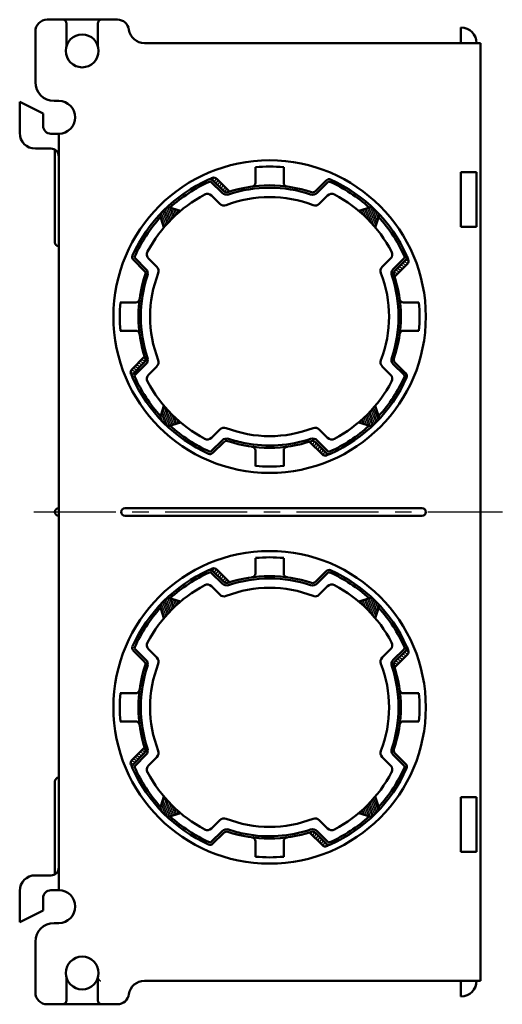
# Model space of a CAD drawing. Units: millimetres. Extents: x 122 to 558, y 60 to 633.
# Drawn here: x 122 to 183, y 505 to 631 of the extents above; entities that cross this region are included whole.
import ezdxf

# ---------------------------------------------------------------- set-up
doc = ezdxf.new("R2010")
doc.units = ezdxf.units.MM
doc.header["$LTSCALE"] = 0.331141
doc.linetypes.add('CENTER', pattern=[50.8, 31.75, -6.35, 6.35, -6.35])
doc.linetypes.add('DOTSX', pattern=[6.35, 3.175, -3.175])
for name, color, linetype in [('NoLayerName_001', 7, 'Continuous'), ('NoLayerName_002', 7, 'Continuous'), ('NoLayerName_003', 7, 'Continuous'), ('NoLayerName_004', 7, 'Continuous'), ('NoLayerName_005', 7, 'Continuous')]:
    doc.layers.add(name, color=color, linetype=linetype)

# ---------------------------------------------------------------- blocks, each defined once
blk = doc.blocks.new('*X1')
at = {"color": 4, "linetype": 'DOTSX', "lineweight": 25}
for p, q in [((1.2, 1.16), (0.76, 1.42)), ((1.42, 1.38), (0.98, 1.64)), ((1.64, 1.6), (1.2, 1.86)), ((1.84, 1.83), (1.41, 2.08)), ((1.89, 2.15), (1.63, 2.3)), ((0.33, 0.28), (0, 0.47)), ((0.55, 0.5), (0.1, 0.76)), ((0.21, 0), (0.13, 0.05)), ((0.77, 0.72), (0.32, 0.98)), ((0.98, 0.94), (0.54, 1.2))]:
    blk.add_line(p, q, dxfattribs=at)
blk = doc.blocks.new('*X2')
at = {"color": 4, "linetype": 'DOTSX', "lineweight": 25}
for p, q in [((0.15, 1.89), (0, 1.63)), ((0.47, 1.84), (0.22, 1.41)), ((0.7, 1.64), (0.44, 1.2)), ((0.92, 1.42), (0.66, 0.98)), ((1.14, 1.2), (0.88, 0.76)), ((1.36, 0.98), (1.1, 0.54)), ((1.58, 0.77), (1.32, 0.32)), ((1.8, 0.55), (1.54, 0.1)), ((2.02, 0.33), (1.83, 0)), ((2.3, 0.21), (2.25, 0.13))]:
    blk.add_line(p, q, dxfattribs=at)
blk = doc.blocks.new('*X3')
at = {"color": 4, "linetype": 'DOTSX', "lineweight": 25}
for p, q in [((0.9, 1.36), (1.35, 1.1)), ((1.12, 1.58), (1.57, 1.32)), ((1.34, 1.8), (1.79, 1.54)), ((1.56, 2.02), (1.89, 1.83)), ((1.67, 2.3), (1.76, 2.25)), ((0, 0.15), (0.25, 0)), ((0.05, 0.47), (0.47, 0.22)), ((0.24, 0.7), (0.69, 0.44)), ((0.46, 0.92), (0.91, 0.66)), ((0.68, 1.14), (1.13, 0.88))]:
    blk.add_line(p, q, dxfattribs=at)
blk = doc.blocks.new('*X4')
at = {"color": 4, "linetype": 'DOTSX', "lineweight": 25}
for p, q in [((0, 1.67), (0.05, 1.76)), ((0.28, 1.56), (0.47, 1.89)), ((0.5, 1.34), (0.76, 1.79)), ((0.72, 1.12), (0.98, 1.57)), ((0.94, 0.9), (1.2, 1.35)), ((1.16, 0.68), (1.42, 1.13)), ((1.38, 0.46), (1.64, 0.91)), ((1.6, 0.24), (1.86, 0.69)), ((1.83, 0.05), (2.08, 0.47)), ((2.15, 0), (2.3, 0.25))]:
    blk.add_line(p, q, dxfattribs=at)
blk = doc.blocks.new('*X5')
at = {"color": 7, "linetype": 'Continuous', "lineweight": 25}
for p, q in [((0, 2.01), (0.1, 1.73)), ((0.19, 2.07), (0.42, 1.45)), ((0.38, 2.13), (0.74, 1.14)), ((0.57, 2.2), (1.08, 0.81)), ((0.76, 2.26), (1.42, 0.45)), ((0.95, 2.32), (1.78, 0.05)), ((1.14, 2.38), (2.01, 0)), ((1.33, 2.44), (2.11, 0.31)), ((1.54, 2.45), (2.21, 0.62)), ((1.87, 2.14), (2.31, 0.93)), ((2.21, 1.8), (2.41, 1.25))]:
    blk.add_line(p, q, dxfattribs=at)
blk = doc.blocks.new('*X6')
at = {"color": 7, "linetype": 'Continuous', "lineweight": 25}
for p, q in [((0.94, 2.53), (1.5, 0.99)), ((0, 1.6), (0.58, 0)), ((0.15, 1.76), (0.73, 0.17)), ((0.31, 1.92), (0.88, 0.34)), ((0.46, 2.08), (1.04, 0.51)), ((0.62, 2.23), (1.19, 0.67)), ((0.78, 2.38), (1.34, 0.83)), ((1.18, 2.46), (1.66, 1.14)), ((1.42, 2.38), (1.81, 1.3)), ((1.66, 2.31), (1.97, 1.44)), ((1.9, 2.23), (2.13, 1.59)), ((2.14, 2.15), (2.29, 1.73)), ((2.38, 2.08), (2.45, 1.88))]:
    blk.add_line(p, q, dxfattribs=at)
blk = doc.blocks.new('*X7')
at = {"color": 7, "linetype": 'Continuous', "lineweight": 25}
for p, q in [((0.5, 2.55), (1.38, 0.12)), ((0.1, 1.31), (0.35, 0.61)), ((0.2, 1.62), (0.69, 0.28)), ((0.3, 1.93), (1, 0)), ((0.4, 2.24), (1.19, 0.06)), ((0.78, 2.35), (1.57, 0.18)), ((1.14, 1.96), (1.76, 0.24)), ((1.48, 1.6), (1.95, 0.3)), ((1.81, 1.28), (2.14, 0.37)), ((0, 1), (0.01, 0.97)), ((2.14, 0.98), (2.34, 0.43)), ((2.45, 0.7), (2.53, 0.49))]:
    blk.add_line(p, q, dxfattribs=at)
blk = doc.blocks.new('*X8')
at = {"color": 7, "linetype": 'Continuous', "lineweight": 25}
for p, q in [((2.03, 2.54), (2.61, 0.94)), ((0.96, 1.39), (1.46, 0.02)), ((1.12, 1.54), (1.68, 0)), ((1.27, 1.7), (1.84, 0.15)), ((1.42, 1.86), (1.99, 0.3)), ((1.58, 2.03), (2.15, 0.46)), ((1.73, 2.19), (2.31, 0.61)), ((1.88, 2.36), (2.46, 0.77)), ((0, 0.52), (0.01, 0.49)), ((0.16, 0.65), (0.25, 0.41)), ((0.32, 0.8), (0.49, 0.33)), ((0.48, 0.94), (0.73, 0.26)), ((0.64, 1.09), (0.97, 0.18)), ((0.8, 1.24), (1.21, 0.1))]:
    blk.add_line(p, q, dxfattribs=at)
blk = doc.blocks.new('*X9')
at = {"color": 4, "linetype": 'DOTSX', "lineweight": 25}
for p, q in [((1.2, 1.16), (0.76, 1.42)), ((1.42, 1.38), (0.98, 1.64)), ((1.64, 1.6), (1.2, 1.86)), ((1.84, 1.83), (1.41, 2.08)), ((1.89, 2.15), (1.63, 2.3)), ((0.33, 0.28), (0, 0.47)), ((0.55, 0.5), (0.1, 0.76)), ((0.21, 0), (0.13, 0.05)), ((0.77, 0.72), (0.32, 0.98)), ((0.98, 0.94), (0.54, 1.2))]:
    blk.add_line(p, q, dxfattribs=at)
blk = doc.blocks.new('*X10')
at = {"color": 4, "linetype": 'DOTSX', "lineweight": 25}
for p, q in [((0.15, 1.89), (0, 1.63)), ((0.47, 1.84), (0.22, 1.41)), ((0.7, 1.64), (0.44, 1.2)), ((0.92, 1.42), (0.66, 0.98)), ((1.14, 1.2), (0.88, 0.76)), ((1.36, 0.98), (1.1, 0.54)), ((1.58, 0.77), (1.32, 0.32)), ((1.8, 0.55), (1.54, 0.1)), ((2.02, 0.33), (1.83, 0)), ((2.3, 0.21), (2.25, 0.13))]:
    blk.add_line(p, q, dxfattribs=at)
blk = doc.blocks.new('*X11')
at = {"color": 4, "linetype": 'DOTSX', "lineweight": 25}
for p, q in [((0.9, 1.36), (1.35, 1.1)), ((1.12, 1.58), (1.57, 1.32)), ((1.34, 1.8), (1.79, 1.54)), ((1.56, 2.02), (1.89, 1.83)), ((1.67, 2.3), (1.76, 2.25)), ((0, 0.15), (0.25, 0)), ((0.05, 0.47), (0.47, 0.22)), ((0.24, 0.7), (0.69, 0.44)), ((0.46, 0.92), (0.91, 0.66)), ((0.68, 1.14), (1.13, 0.88))]:
    blk.add_line(p, q, dxfattribs=at)
blk = doc.blocks.new('*X12')
at = {"color": 4, "linetype": 'DOTSX', "lineweight": 25}
for p, q in [((0, 1.67), (0.05, 1.76)), ((0.28, 1.56), (0.47, 1.89)), ((0.5, 1.34), (0.76, 1.79)), ((0.72, 1.12), (0.98, 1.57)), ((0.94, 0.9), (1.2, 1.35)), ((1.16, 0.68), (1.42, 1.13)), ((1.38, 0.46), (1.64, 0.91)), ((1.6, 0.24), (1.86, 0.69)), ((1.83, 0.05), (2.08, 0.47)), ((2.15, 0), (2.3, 0.25))]:
    blk.add_line(p, q, dxfattribs=at)
blk = doc.blocks.new('*X13')
at = {"color": 7, "linetype": 'Continuous', "lineweight": 25}
for p, q in [((0, 2.01), (0.1, 1.73)), ((0.19, 2.07), (0.42, 1.45)), ((0.38, 2.13), (0.74, 1.14)), ((0.57, 2.2), (1.08, 0.81)), ((0.76, 2.26), (1.42, 0.45)), ((0.95, 2.32), (1.78, 0.05)), ((1.14, 2.38), (2.01, 0)), ((1.33, 2.44), (2.11, 0.31)), ((1.54, 2.45), (2.21, 0.62)), ((1.87, 2.14), (2.31, 0.93)), ((2.21, 1.8), (2.41, 1.25))]:
    blk.add_line(p, q, dxfattribs=at)
blk = doc.blocks.new('*X14')
at = {"color": 7, "linetype": 'Continuous', "lineweight": 25}
for p, q in [((0.94, 2.53), (1.5, 0.99)), ((0, 1.6), (0.58, 0)), ((0.15, 1.76), (0.73, 0.17)), ((0.31, 1.92), (0.88, 0.34)), ((0.46, 2.08), (1.04, 0.51)), ((0.62, 2.23), (1.19, 0.67)), ((0.78, 2.38), (1.34, 0.83)), ((1.18, 2.46), (1.66, 1.14)), ((1.42, 2.38), (1.81, 1.3)), ((1.66, 2.31), (1.97, 1.44)), ((1.9, 2.23), (2.13, 1.59)), ((2.14, 2.15), (2.29, 1.73)), ((2.38, 2.08), (2.45, 1.88))]:
    blk.add_line(p, q, dxfattribs=at)
blk = doc.blocks.new('*X15')
at = {"color": 7, "linetype": 'Continuous', "lineweight": 25}
for p, q in [((0.5, 2.55), (1.38, 0.12)), ((0.1, 1.31), (0.35, 0.61)), ((0.2, 1.62), (0.69, 0.28)), ((0.3, 1.93), (1, 0)), ((0.4, 2.24), (1.19, 0.06)), ((0.78, 2.35), (1.57, 0.18)), ((1.14, 1.96), (1.76, 0.24)), ((1.48, 1.6), (1.95, 0.3)), ((1.81, 1.28), (2.14, 0.37)), ((0, 1), (0.01, 0.97)), ((2.14, 0.98), (2.34, 0.43)), ((2.45, 0.7), (2.53, 0.49))]:
    blk.add_line(p, q, dxfattribs=at)
blk = doc.blocks.new('*X16')
at = {"color": 7, "linetype": 'Continuous', "lineweight": 25}
for p, q in [((2.03, 2.54), (2.61, 0.94)), ((0.96, 1.39), (1.46, 0.02)), ((1.12, 1.54), (1.68, 0)), ((1.27, 1.7), (1.84, 0.15)), ((1.42, 1.86), (1.99, 0.3)), ((1.58, 2.03), (2.15, 0.46)), ((1.73, 2.19), (2.31, 0.61)), ((1.88, 2.36), (2.46, 0.77)), ((0, 0.52), (0.01, 0.49)), ((0.16, 0.65), (0.25, 0.41)), ((0.32, 0.8), (0.49, 0.33)), ((0.48, 0.94), (0.73, 0.26)), ((0.64, 1.09), (0.97, 0.18)), ((0.8, 1.24), (1.21, 0.1))]:
    blk.add_line(p, q, dxfattribs=at)

msp = doc.modelspace()

# ---------------------------------------------------------------- linework, layer by layer
at = {"layer": 'NoLayerName_001', "color": 60, "linetype": 'Continuous', "lineweight": 50}
for p, q in [((178.11, 628.48), (178.11, 630.48)), ((137.57, 628.48), (180.61, 628.48)), ((180.61, 628.48), (180.61, 508.48)), ((126.61, 521.08), (126.61, 616.88)), ((126.11, 614.84), (126.11, 602.98)), ((180.11, 611.98), (178.11, 611.98)), ((178.11, 604.98), (178.11, 611.98)), ((180.11, 611.98), (180.11, 604.98)), ((180.11, 604.98), (178.11, 604.98)), ((173.11, 568.98), (135.11, 568.98)), ((173.11, 567.98), (135.11, 567.98)), ((126.11, 533.98), (126.11, 522.11)), ((180.11, 531.98), (178.11, 531.98)), ((178.11, 531.98), (178.11, 524.98)), ((180.11, 524.98), (180.11, 531.98)), ((126.61, 523.98), (126.61, 528.42)), ((180.11, 524.98), (178.11, 524.98)), ((126.61, 520.08), (126.61, 523.98)), ((137.57, 508.48), (180.61, 508.48)), ((178.11, 508.48), (178.11, 506.48))]:
    msp.add_line(p, q, dxfattribs=at)
at = {"layer": 'NoLayerName_001', "color": 30, "linetype": 'Continuous', "lineweight": 50}
for p, q in [((140.53, 607.54), (142.2, 607.01)), ((166.68, 607.54), (165.02, 607.01)), ((139.54, 606.55), (140.07, 604.89)), ((167.67, 606.55), (167.14, 604.89)), ((139.54, 580.4), (140.07, 582.07)), ((167.67, 580.4), (167.14, 582.07)), ((140.53, 579.41), (142.2, 579.95)), ((166.68, 579.41), (165.02, 579.95)), ((140.53, 557.54), (142.2, 557.01)), ((166.68, 557.54), (165.02, 557.01)), ((139.54, 556.55), (140.07, 554.89)), ((167.67, 556.55), (167.14, 554.89)), ((139.54, 530.4), (140.07, 532.07)), ((167.67, 530.4), (167.14, 532.07)), ((140.53, 529.41), (142.2, 529.95)), ((166.68, 529.41), (165.02, 529.95))]:
    msp.add_line(p, q, dxfattribs=at)
at = {"layer": 'NoLayerName_001', "color": 7, "linetype": 'DOTSX', "lineweight": 25}
msp.add_line((131.71, 508.78), (131.71, 509.48), dxfattribs=at)
at = {"layer": 'NoLayerName_001', "color": 60, "linetype": 'Continuous', "lineweight": 50}
for centre, radius, start, end in [((178.11, 628.48), 2, 0, 90), ((126.61, 602.98), 0.5, 180, 270), ((126.61, 568.48), 0.5, 90, 270), ((135.11, 568.48), 0.5, 90, 270), ((173.11, 568.48), 0.5, 270, 90), ((126.61, 533.98), 0.5, 90, 180), ((178.11, 508.48), 2, 270, 0)]:
    msp.add_arc(centre, radius, start, end, dxfattribs=at)
at = {"layer": 'NoLayerName_001', "color": 7, "linetype": 'DOTSX', "lineweight": 25}
msp.add_arc((132.01, 508.78), 0.3, 180, 270, dxfattribs=at)
at = {"layer": 'NoLayerName_002', "color": 60, "linetype": 'Continuous', "lineweight": 50}
for p, q in [((134.11, 631.48), (125.11, 631.48)), ((127.61, 628.12), (127.61, 630.98)), ((131.61, 628.12), (131.61, 630.98)), ((123.61, 629.98), (123.61, 623.48)), ((126.01, 621.08), (126.61, 621.08)), ((126.01, 515.88), (126.61, 515.88)), ((123.61, 513.48), (123.61, 506.98)), ((127.61, 508.84), (127.61, 505.98)), ((131.61, 508.84), (131.61, 505.98)), ((134.11, 505.48), (125.11, 505.48))]:
    msp.add_line(p, q, dxfattribs=at)
for centre in [(129.61, 627.48), (129.61, 509.48)]:
    msp.add_circle(centre, 2.1, dxfattribs=at)
for centre, radius, start, end in [((125.11, 629.98), 1.5, 90, 180), ((127.11, 630.98), 0.5, 360, 90), ((132.11, 630.98), 0.5, 90, 180), ((134.11, 629.98), 1.5, 8.2132, 90), ((137.57, 630.48), 2, 188.2132, 270), ((126.01, 623.48), 2.4, 180, 270), ((126.61, 618.98), 2.1, 270, 90), ((126.61, 517.98), 2.1, 270, 90), ((126.01, 513.48), 2.4, 90, 180), ((137.57, 506.48), 2, 90, 171.7868), ((125.11, 506.98), 1.5, 180, 270), ((134.11, 506.98), 1.5, 270, 351.7868), ((127.11, 505.98), 0.5, 270, 0), ((132.11, 505.98), 0.5, 180, 270)]:
    msp.add_arc(centre, radius, start, end, dxfattribs=at)
at = {"layer": 'NoLayerName_003', "color": 30, "linetype": 'CENTER', "lineweight": 25}
msp.add_line((123.41, 568.48), (183.41, 568.48), dxfattribs=at)
at = {"layer": 'NoLayerName_004', "color": 60, "linetype": 'Continuous', "lineweight": 50}
for p, q in [((121.61, 620.98), (121.61, 616.98)), ((124.61, 619.48), (121.61, 620.98)), ((124.61, 619.48), (124.61, 617.88)), ((125.61, 616.88), (126.61, 616.88)), ((123.61, 614.98), (125.61, 614.98)), ((123.61, 521.98), (125.61, 521.98)), ((121.61, 515.98), (121.61, 519.98)), ((125.61, 520.08), (126.61, 520.08)), ((124.61, 517.48), (124.61, 519.08)), ((124.61, 517.48), (121.61, 515.98))]:
    msp.add_line(p, q, dxfattribs=at)
for centre, radius, start, end in [((125.61, 617.88), 1, 180, 270), ((123.61, 616.98), 2, 180, 270), ((125.61, 613.98), 1, 0, 90), ((125.61, 522.98), 1, 270, 0), ((123.61, 519.98), 2, 90, 180), ((125.61, 519.08), 1, 90, 180)]:
    msp.add_arc(centre, radius, start, end, dxfattribs=at)
at = {"layer": 'NoLayerName_005', "color": 60, "linetype": 'Continuous', "lineweight": 50}
for p, q in [((151.81, 610.62), (151.81, 612.59)), ((155.41, 610.62), (155.41, 612.59)), ((146.85, 611.12), (148.49, 609.48)), ((147.53, 609.31), (146.14, 610.7)), ((147.74, 609.52), (146.35, 610.91)), ((159.47, 609.52), (160.86, 610.91)), ((159.68, 609.31), (161.07, 610.7)), ((147.24, 607.9), (146.17, 608.97)), ((161.04, 608.97), (159.97, 607.9)), ((137.56, 599.34), (136.17, 600.73)), ((137.77, 599.55), (136.38, 600.94)), ((138.11, 600.91), (139.18, 599.84)), ((168.03, 599.84), (169.1, 600.91)), ((169.44, 599.55), (170.83, 600.94)), ((171.25, 600.24), (169.61, 598.59)), ((169.65, 599.34), (171.04, 600.73)), ((136.46, 595.28), (134.49, 595.28)), ((170.75, 595.28), (172.72, 595.28)), ((136.46, 591.68), (134.49, 591.68)), ((170.75, 591.68), (172.72, 591.68)), ((135.96, 586.72), (137.6, 588.36)), ((137.56, 587.61), (136.17, 586.22)), ((137.77, 587.4), (136.38, 586.01)), ((169.44, 587.4), (170.83, 586.01)), ((169.65, 587.61), (171.04, 586.22)), ((139.18, 587.11), (138.11, 586.04)), ((169.1, 586.04), (168.03, 587.11)), ((146.17, 577.98), (147.24, 579.05)), ((159.97, 579.05), (161.04, 577.98)), ((147.53, 577.64), (146.14, 576.25)), ((147.74, 577.43), (146.35, 576.04)), ((160.36, 575.83), (158.72, 577.47)), ((159.47, 577.43), (160.86, 576.04)), ((159.68, 577.64), (161.07, 576.25)), ((151.81, 576.33), (151.81, 574.36)), ((155.41, 576.33), (155.41, 574.36)), ((151.81, 560.62), (151.81, 562.59)), ((155.41, 560.62), (155.41, 562.59)), ((147.53, 559.31), (146.14, 560.7)), ((147.74, 559.52), (146.35, 560.91)), ((146.85, 561.12), (148.49, 559.48)), ((159.47, 559.52), (160.86, 560.91)), ((159.68, 559.31), (161.07, 560.7)), ((147.24, 557.9), (146.17, 558.97)), ((161.04, 558.97), (159.97, 557.9)), ((137.56, 549.34), (136.17, 550.73)), ((137.77, 549.55), (136.38, 550.94)), ((138.11, 550.91), (139.18, 549.84)), ((168.03, 549.84), (169.1, 550.91)), ((169.44, 549.55), (170.83, 550.94)), ((169.65, 549.34), (171.04, 550.73)), ((171.25, 550.24), (169.61, 548.59)), ((136.46, 545.28), (134.49, 545.28)), ((170.75, 545.28), (172.72, 545.28)), ((136.46, 541.68), (134.49, 541.68)), ((170.75, 541.68), (172.72, 541.68)), ((135.96, 536.72), (137.6, 538.36)), ((137.56, 537.61), (136.17, 536.22)), ((137.77, 537.4), (136.38, 536.01)), ((139.18, 537.11), (138.11, 536.04)), ((169.1, 536.04), (168.03, 537.11)), ((169.44, 537.4), (170.83, 536.01)), ((169.65, 537.61), (171.04, 536.22)), ((146.17, 527.98), (147.24, 529.05)), ((159.97, 529.05), (161.04, 527.98)), ((147.53, 527.64), (146.14, 526.25)), ((147.74, 527.43), (146.35, 526.04)), ((160.36, 525.83), (158.72, 527.47)), ((159.47, 527.43), (160.86, 526.04)), ((159.68, 527.64), (161.07, 526.25)), ((151.81, 526.33), (151.81, 524.36)), ((155.41, 526.33), (155.41, 524.36))]:
    msp.add_line(p, q, dxfattribs=at)
for centre in [(153.61, 593.48), (153.61, 543.48)]:
    msp.add_circle(centre, 20, dxfattribs=at)
for centre, radius, start, end in [((153.61, 593.48), 19.2, 84.6206, 95.3794), ((153.61, 593.48), 19.2, 112.3546, 114.0049), ((146.49, 610.77), 0.5, 45, 112.3546), ((153.61, 593.48), 19.2, 114.0049, 155.9951), ((153.61, 593.48), 18.9, 114.0049, 132.3974), ((146, 610.56), 0.5, 45, 114.0049), ((146, 610.56), 0.2, 45, 114.0049), ((153.61, 593.48), 16.8, 71.4289, 108.5711), ((153.61, 593.48), 16.5, 71.4289, 108.5711), ((151.31, 610.62), 0.5, 277.64, 360), ((155.91, 610.62), 0.5, 180, 262.36), ((161.21, 610.56), 0.5, 65.9951, 135), ((161.21, 610.56), 0.2, 65.9951, 135), ((153.61, 593.48), 18.9, 47.6026, 65.9951), ((153.61, 593.48), 19.2, 24.0049, 65.9951), ((153.61, 593.48), 17.7, 118.0201, 151.9799), ((145.64, 608.44), 0.75, 45, 118.0201), ((148.1, 609.88), 0.8, 225, 288.5711), ((148.1, 609.88), 0.5, 225, 288.5711), ((153.61, 593.48), 15.3, 68.6951, 111.3049), ((159.12, 609.88), 0.8, 251.4289, 315), ((159.12, 609.88), 0.5, 251.4289, 315), ((161.57, 608.44), 0.75, 61.9799, 135), ((153.61, 593.48), 17.7, 28.0201, 61.9799), ((147.77, 608.43), 0.75, 225, 291.3049), ((159.44, 608.43), 0.75, 248.6951, 315), ((153.61, 593.48), 18.9, 137.6026, 155.9951), ((153.61, 593.48), 18.9, 24.0049, 42.3974), ((136.52, 601.08), 0.5, 155.9951, 225), ((136.52, 601.08), 0.2, 155.9952, 225), ((138.64, 601.44), 0.75, 151.9799, 225), ((168.57, 601.44), 0.75, 315, 28.0201), ((170.69, 601.08), 0.2, 315, 24.0049), ((170.69, 601.08), 0.5, 315, 24.0049), ((153.61, 593.48), 19.2, 22.3546, 24.0049), ((138.65, 599.31), 0.75, 338.6951, 45), ((168.56, 599.31), 0.75, 135, 201.3049), ((170.9, 600.59), 0.5, 315, 22.3546), ((153.61, 593.48), 16.8, 161.4289, 198.5711), ((153.61, 593.48), 16.5, 161.4289, 198.5711), ((137.21, 598.99), 0.5, 341.4289, 45), ((137.21, 598.99), 0.8, 341.4289, 45), ((153.61, 593.48), 15.3, 158.6951, 201.3049), ((153.61, 593.48), 15.3, 338.6951, 21.3049), ((170, 598.99), 0.8, 135, 198.5711), ((153.61, 593.48), 16.5, 341.4289, 18.5711), ((170, 598.99), 0.5, 135, 198.5711), ((153.61, 593.48), 16.8, 341.4289, 18.5711), ((153.61, 593.48), 19.2, 174.6206, 185.3794), ((136.46, 595.78), 0.5, 270, 352.36), ((170.75, 595.78), 0.5, 187.64, 270), ((153.61, 593.48), 19.2, 354.6206, 5.3794), ((136.46, 591.18), 0.5, 7.64, 90), ((170.75, 591.18), 0.5, 90, 172.36), ((137.21, 587.97), 0.5, 315, 18.5711), ((137.21, 587.97), 0.8, 315, 18.5711), ((138.65, 587.65), 0.75, 315, 21.3049), ((168.56, 587.65), 0.75, 158.6951, 225), ((170, 587.97), 0.8, 161.4289, 225), ((170, 587.97), 0.5, 161.4289, 225), ((136.31, 586.36), 0.5, 135, 202.3546), ((153.61, 593.48), 19.2, 202.3546, 204.0049), ((136.52, 585.87), 0.5, 135, 204.0049), ((136.52, 585.87), 0.2, 135, 204.0049), ((138.64, 585.51), 0.75, 135, 208.0201), ((168.57, 585.51), 0.75, 331.9799, 45), ((170.69, 585.87), 0.2, 335.9951, 45), ((170.69, 585.87), 0.5, 335.9951, 45), ((153.61, 593.48), 19.2, 204.0049, 245.9951), ((153.61, 593.48), 18.9, 204.0049, 222.3974), ((153.61, 593.48), 17.7, 208.0201, 241.9799), ((153.61, 593.48), 19.2, 294.0049, 335.9951), ((153.61, 593.48), 17.7, 298.0201, 331.9799), ((153.61, 593.48), 18.9, 317.6026, 335.9951), ((153.61, 593.48), 18.9, 227.6026, 245.9951), ((147.77, 578.52), 0.75, 68.6951, 135), ((153.61, 593.48), 15.3, 248.6951, 291.3049), ((159.44, 578.52), 0.75, 45, 111.3049), ((153.61, 593.48), 18.9, 294.0049, 312.3974), ((145.64, 578.51), 0.75, 241.9799, 315), ((148.1, 577.08), 0.8, 71.4289, 135), ((148.1, 577.08), 0.5, 71.4289, 135), ((153.61, 593.48), 16.8, 251.4289, 288.5711), ((153.61, 593.48), 16.5, 251.4289, 259.0561), ((153.61, 593.48), 16.5, 259.0561, 288.5711), ((159.12, 577.08), 0.8, 45, 108.5711), ((159.12, 577.08), 0.5, 45, 108.5711), ((161.57, 578.51), 0.75, 225, 298.0201), ((146, 576.39), 0.5, 245.9951, 315), ((146, 576.39), 0.2, 245.9952, 315), ((151.31, 576.33), 0.5, 0, 82.36), ((155.91, 576.33), 0.5, 97.64, 180), ((160.72, 576.18), 0.5, 225, 292.3546), ((161.21, 576.39), 0.5, 225, 294.0049), ((153.61, 593.48), 19.2, 292.3546, 294.0049), ((161.21, 576.39), 0.2, 225, 294.0049), ((153.61, 593.48), 19.2, 264.6206, 275.3794), ((153.61, 543.48), 19.2, 84.6206, 95.3794), ((153.61, 543.48), 19.2, 114.0049, 155.9951), ((153.61, 543.48), 18.9, 114.0049, 132.3974), ((153.61, 543.48), 19.2, 112.3546, 114.0049), ((146, 560.56), 0.5, 45, 114.0049), ((146, 560.56), 0.2, 45, 114.0049), ((146.49, 560.77), 0.5, 45, 112.3546), ((161.21, 560.56), 0.5, 65.9951, 135), ((161.21, 560.56), 0.2, 65.9951, 135), ((153.61, 543.48), 18.9, 47.6026, 65.9951), ((153.61, 543.48), 19.2, 24.0049, 65.9951), ((148.1, 559.88), 0.5, 225, 288.5711), ((153.61, 543.48), 16.8, 71.4289, 108.5711), ((153.61, 543.48), 16.5, 71.4289, 108.5711), ((151.31, 560.62), 0.5, 277.64, 360), ((155.91, 560.62), 0.5, 180, 262.36), ((159.12, 559.88), 0.5, 251.4289, 315), ((153.61, 543.48), 17.7, 118.0201, 151.9799), ((145.64, 558.44), 0.75, 45, 118.0201), ((148.1, 559.88), 0.8, 225, 288.5711), ((153.61, 543.48), 15.3, 68.6951, 111.3049), ((159.12, 559.88), 0.8, 251.4289, 315), ((161.57, 558.44), 0.75, 61.9799, 135), ((153.61, 543.48), 17.7, 28.0201, 61.9799), ((147.77, 558.43), 0.75, 225, 291.3049), ((159.44, 558.43), 0.75, 248.6951, 315), ((153.61, 543.48), 18.9, 137.6026, 155.9951), ((153.61, 543.48), 18.9, 24.0049, 42.3974), ((136.52, 551.08), 0.5, 155.9951, 225), ((136.52, 551.08), 0.2, 155.9952, 225), ((138.64, 551.44), 0.75, 151.9799, 225), ((168.57, 551.44), 0.75, 315, 28.0201), ((170.69, 551.08), 0.2, 315, 24.0049), ((170.69, 551.08), 0.5, 315, 24.0049), ((153.61, 543.48), 19.2, 22.3546, 24.0049), ((170.9, 550.59), 0.5, 315, 22.3546), ((137.21, 548.99), 0.8, 341.4289, 45), ((138.65, 549.31), 0.75, 338.6951, 45), ((168.56, 549.31), 0.75, 135, 201.3049), ((170, 548.99), 0.8, 135, 198.5711), ((153.61, 543.48), 16.8, 161.4289, 198.5711), ((153.61, 543.48), 16.5, 161.4289, 198.5711), ((137.21, 548.99), 0.5, 341.4289, 45), ((153.61, 543.48), 15.3, 158.6951, 201.3049), ((153.61, 543.48), 15.3, 338.6951, 21.3049), ((153.61, 543.48), 16.5, 341.4289, 18.5711), ((170, 548.99), 0.5, 135, 198.5711), ((153.61, 543.48), 16.8, 341.4289, 18.5711), ((136.46, 545.78), 0.5, 270, 352.36), ((170.75, 545.78), 0.5, 187.64, 270), ((153.61, 543.48), 19.2, 174.6206, 185.3794), ((153.61, 543.48), 19.2, 354.6206, 5.3794), ((136.46, 541.18), 0.5, 7.64, 90), ((170.75, 541.18), 0.5, 90, 172.36), ((137.21, 537.97), 0.5, 315, 18.5711), ((137.21, 537.97), 0.8, 315, 18.5711), ((170, 537.97), 0.8, 161.4289, 225), ((170, 537.97), 0.5, 161.4289, 225), ((138.65, 537.65), 0.75, 315, 21.3049), ((168.56, 537.65), 0.75, 158.6951, 225), ((136.31, 536.36), 0.5, 135, 202.3546), ((153.61, 543.48), 19.2, 202.3546, 204.0049), ((136.52, 535.87), 0.5, 135, 204.0049), ((153.61, 543.48), 19.2, 204.0049, 245.9951), ((136.52, 535.87), 0.2, 135, 204.0049), ((153.61, 543.48), 18.9, 204.0049, 222.3974), ((138.64, 535.51), 0.75, 135, 208.0201), ((153.61, 543.48), 19.2, 294.0049, 335.9951), ((153.61, 543.48), 18.9, 317.6026, 335.9951), ((168.57, 535.51), 0.75, 331.9799, 45), ((170.69, 535.87), 0.2, 335.9951, 45), ((170.69, 535.87), 0.5, 335.9951, 45), ((153.61, 543.48), 17.7, 208.0201, 241.9799), ((153.61, 543.48), 17.7, 298.0201, 331.9799), ((153.61, 543.48), 18.9, 227.6026, 245.9951), ((147.77, 528.52), 0.75, 68.6951, 135), ((153.61, 543.48), 15.3, 248.6951, 291.3049), ((159.44, 528.52), 0.75, 45, 111.3049), ((153.61, 543.48), 18.9, 294.0049, 312.3974), ((145.64, 528.51), 0.75, 241.9799, 315), ((161.57, 528.51), 0.75, 225, 298.0201), ((148.1, 527.08), 0.8, 71.4289, 135), ((148.1, 527.08), 0.5, 71.4289, 135), ((153.61, 543.48), 16.8, 251.4289, 288.5711), ((153.61, 543.48), 16.5, 251.4289, 259.0561), ((153.61, 543.48), 16.5, 259.0561, 288.5711), ((151.31, 526.33), 0.5, 0, 82.36), ((155.91, 526.33), 0.5, 97.64, 180), ((159.12, 527.08), 0.8, 45, 108.5711), ((159.12, 527.08), 0.5, 45, 108.5711), ((146, 526.39), 0.5, 245.9951, 315), ((146, 526.39), 0.2, 245.9952, 315), ((160.72, 526.18), 0.5, 225, 292.3546), ((161.21, 526.39), 0.5, 225, 294.0049), ((153.61, 543.48), 19.2, 292.3546, 294.0049), ((161.21, 526.39), 0.2, 225, 294.0049), ((153.61, 543.48), 19.2, 264.6206, 275.3794)]:
    msp.add_arc(centre, radius, start, end, dxfattribs=at)

# ---------------------------------------------------------------- block references
at = {"color": 4, "linetype": 'DOTSX', "lineweight": 25}
for name, p in [('*X4', (146.04, 559.38)), ('*X3', (169.51, 548.75)), ('*X1', (135.81, 535.91)), ('*X2', (158.88, 525.68))]:
    msp.add_blockref(name, p, dxfattribs=at)
at = {"layer": 'NoLayerName_001', "color": 4, "linetype": 'DOTSX', "lineweight": 25}
for name, p in [('*X12', (146.04, 609.38)), ('*X11', (169.51, 598.75)), ('*X9', (135.81, 585.91)), ('*X10', (158.88, 575.68))]:
    msp.add_blockref(name, p, dxfattribs=at)
at = {"layer": 'NoLayerName_001', "color": 7, "linetype": 'Continuous', "lineweight": 25}
for name, p in [('*X14', (139.59, 605)), ('*X13', (165.18, 605.05)), ('*X15', (139.55, 579.42)), ('*X16', (165.04, 579.45)), ('*X6', (139.59, 555)), ('*X5', (165.18, 555.05)), ('*X7', (139.55, 529.42)), ('*X8', (165.04, 529.45))]:
    msp.add_blockref(name, p, dxfattribs=at)

doc.saveas('drawing.dxf')
